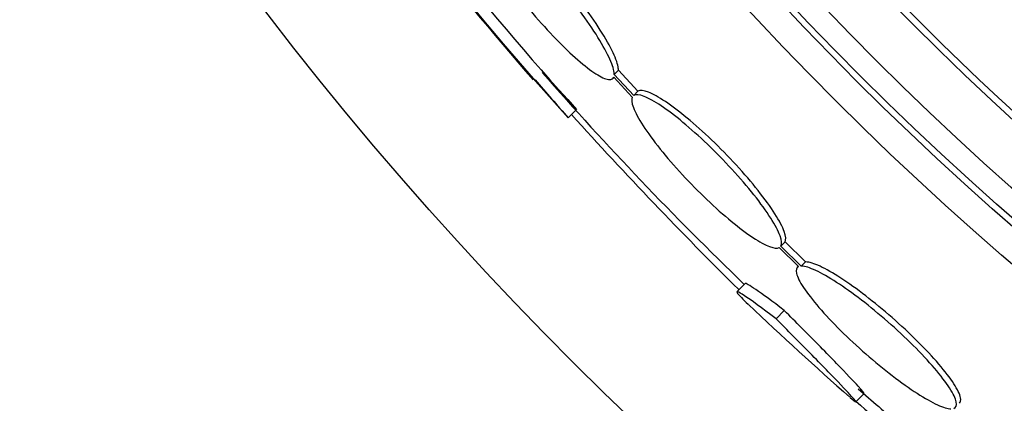
# Model space of a CAD drawing. Units: millimetres. Extents: x 0 to 744, y 0 to 1164.
# Drawn here: x 384 to 392, y 438 to 441 of the extents above; entities that cross this region are included whole.
import ezdxf
from ezdxf import colors
from ezdxf.entities.mleader import LeaderData, LeaderLine
from ezdxf.math import Vec2, Vec3

# ---------------------------------------------------------------- set-up
doc = ezdxf.new("R2010")
doc.units = ezdxf.units.MM
doc.layers.add('DV3_Défaut', color=7, linetype='Continuous')
doc.layers.add('Défaut', color=7, linetype='Continuous')

# ---------------------------------------------------------------- blocks, each defined once
blk = doc.blocks.new('_DOT')
at = {"color": 0}
blk.add_line((0, 0), (-1, 0), dxfattribs=at)
at = {"color": 0, "const_width": 0.333}
blk.add_lwpolyline([(-0.1665, 0, 1), (0.1665, 0, 1)], format="xyb", close=True, dxfattribs=at)
blk = doc.blocks.new('SE2')
at = {"layer": 'DV3_Défaut', "color": 7, "linetype": 'Continuous'}
for p, q in [((388.7763, 440.9909), (388.8123, 441.027)), ((388.9793, 440.8475), (388.8123, 441.027)), ((388.7651, 440.9572), (388.7738, 440.9659)), ((388.772, 440.9679), (388.9304, 440.7976)), ((388.9433, 440.8115), (388.7763, 440.9909)), ((388.9433, 440.8115), (388.9793, 440.8475)), ((388.3848, 440.6199), (388.4556, 440.6907)), ((390.1845, 439.5112), (390.3506, 439.3486)), ((390.1984, 439.5241), (390.2344, 439.56)), ((390.3734, 439.3527), (390.1984, 439.5241)), ((390.4094, 439.3887), (390.2344, 439.56)), ((390.3487, 439.3505), (390.3401, 439.3419)), ((390.3734, 439.3527), (390.4094, 439.3887)), ((389.895, 439.2049), (389.8242, 439.1341)), ((390.1577, 438.9029), (390.2286, 438.9738)), ((390.8392, 438.1935), (390.9101, 438.2644))]:
    blk.add_line(p, q, dxfattribs=at)
for radius in [30, 26.8336, 26.5884, 26.5347, 26.3458, 25.9056, 23.9761, 23.6453, 23.585, 22.6549, 22, 20.5, 18.9062, 18.9, 18.5]:
    blk.add_circle((409.644, 459.7373), radius, dxfattribs=at)
for centre, radius, start, end in [((409.644, 459.7373), 25.8505, 213.32423, 244.85197), ((408.2898, 458.6549), 26.8602, 212.58908, 222.17823), ((408.0012, 458.4356), 26.399, 214.31567, 222.23543), ((409.644, 459.7373), 28.6, 214.68493, 221.07944), ((410.5087, 460.2079), 29.5492, 220.68382, 221.52092), ((409.644, 459.7373), 28.5, 221.08355, 226.11359), ((415.9364, 465.497), 37.0822, 222.07622, 225.26957), ((409.644, 459.7373), 28.6, 226.40711, 228.75244), ((409.644, 459.7373), 28.5, 228.76561, 229.70231), ((403.5719, 452.3048), 19.001, 227.94119, 232.72006)]:
    blk.add_arc(centre, radius, start, end, dxfattribs=at)
for points, knots in [([(388.8123, 441.027), (388.8124, 441.0321), (388.8122, 441.0377), (388.8115, 441.0436), (388.8079, 441.0761), (388.7925, 441.1216), (388.7666, 441.1766), (388.7405, 441.2319), (388.703, 441.2982), (388.6571, 441.3701), (388.6115, 441.4415), (388.5563, 441.5206), (388.4961, 441.6005), (388.4369, 441.6791), (388.3711, 441.7607), (388.3044, 441.8384), (388.239, 441.9145), (388.1709, 441.9889), (388.1059, 442.0552), (388.0417, 442.1206), (387.9788, 442.1799), (387.9223, 442.2283), (387.8659, 442.2766), (387.8143, 442.3154), (387.7717, 442.3416), (387.7286, 442.3681), (387.6935, 442.3826), (387.6689, 442.3841), (387.6548, 442.3849), (387.6439, 442.3816), (387.6366, 442.3742)], [0, 0, 0, 0, 0.021426, 0.021426, 0.021426, 0.138577, 0.138577, 0.138577, 0.256387, 0.256387, 0.256387, 0.373554, 0.373554, 0.373554, 0.488773, 0.488773, 0.488773, 0.601648, 0.601648, 0.601648, 0.712865, 0.712865, 0.712865, 0.823805, 0.823805, 0.823805, 0.935919, 0.935919, 0.935919, 1, 1, 1, 1]), ([(387.5887, 442.3003), (387.5888, 442.295), (387.5892, 442.2892), (387.59, 442.283), (387.5946, 442.2495), (387.611, 442.203), (387.6379, 442.1472), (387.665, 442.0911), (387.7034, 442.0242), (387.7501, 441.9519), (387.7966, 441.88), (387.8525, 441.8008), (387.9132, 441.7209), (387.9729, 441.6424), (388.039, 441.561), (388.1059, 441.4837), (388.1714, 441.408), (388.2395, 441.3341), (388.3043, 441.2685), (388.3683, 441.2037), (388.4309, 441.145), (388.4869, 441.0974), (388.5428, 441.0498), (388.5937, 441.0119), (388.6356, 440.9866), (388.6779, 440.961), (388.7121, 440.9475), (388.7357, 440.947), (388.7538, 440.9466), (388.766, 440.9537), (388.772, 440.9679)], [0, 0, 0, 0, 0.021027, 0.021027, 0.021027, 0.135838, 0.135838, 0.135838, 0.251209, 0.251209, 0.251209, 0.365836, 0.365836, 0.365836, 0.478522, 0.478522, 0.478522, 0.588977, 0.588977, 0.588977, 0.697909, 0.697909, 0.697909, 0.806642, 0.806642, 0.806642, 0.916532, 0.916532, 0.916532, 1, 1, 1, 1]), ([(388.7763, 440.9909), (388.7764, 440.996), (388.7761, 441.0016), (388.7754, 441.0076), (388.7718, 441.04), (388.7564, 441.0855), (388.7305, 441.1404), (388.7043, 441.1957), (388.6668, 441.2619), (388.621, 441.3338), (388.5753, 441.4053), (388.5201, 441.4843), (388.4599, 441.5642), (388.4006, 441.6427), (388.3349, 441.7243), (388.2682, 441.802), (388.2028, 441.8781), (388.1347, 441.9525), (388.0696, 442.0188), (388.0055, 442.0842), (387.9425, 442.1435), (387.886, 442.192), (387.8296, 442.2403), (387.7781, 442.2791), (387.7354, 442.3053), (387.6924, 442.3318), (387.6572, 442.3463), (387.6327, 442.3478), (387.6118, 442.3491), (387.598, 442.3412), (387.5921, 442.3245)], [0, 0, 0, 0, 0.020775, 0.020775, 0.020775, 0.134399, 0.134399, 0.134399, 0.248659, 0.248659, 0.248659, 0.362298, 0.362298, 0.362298, 0.474054, 0.474054, 0.474054, 0.583546, 0.583546, 0.583546, 0.691434, 0.691434, 0.691434, 0.799054, 0.799054, 0.799054, 0.907809, 0.907809, 0.907809, 1, 1, 1, 1]), ([(390.2344, 439.56), (390.2446, 439.5772), (390.2424, 439.6072), (390.2278, 439.6477), (390.2133, 439.6883), (390.1861, 439.7405), (390.1482, 439.8), (390.1107, 439.8591), (390.0616, 439.9272), (390.0051, 439.9984), (389.9495, 440.0685), (389.8851, 440.1436), (389.8173, 440.2174), (389.7506, 440.29), (389.6788, 440.3634), (389.6078, 440.4313), (389.5375, 440.4987), (389.4661, 440.5626), (389.3995, 440.6178), (389.3327, 440.6732), (389.2689, 440.7214), (389.2132, 440.7586), (389.1567, 440.7963), (389.1071, 440.8237), (389.068, 440.8389), (389.0271, 440.8549), (388.9966, 440.8578), (388.9793, 440.8475)], [0, 0, 0, 0, 0.113294, 0.113294, 0.113294, 0.226715, 0.226715, 0.226715, 0.339257, 0.339257, 0.339257, 0.449889, 0.449889, 0.449889, 0.558713, 0.558713, 0.558713, 0.666639, 0.666639, 0.666639, 0.774929, 0.774929, 0.774929, 0.884666, 0.884666, 0.884666, 1, 1, 1, 1]), ([(388.9304, 440.7976), (388.9213, 440.7795), (388.9247, 440.7485), (388.9403, 440.7071), (388.9559, 440.6658), (388.9843, 440.6129), (389.0231, 440.5528), (389.0617, 440.4932), (389.1116, 440.4248), (389.1688, 440.3534), (389.2251, 440.2831), (389.2901, 440.208), (389.3582, 440.1343), (389.4252, 440.0618), (389.4972, 439.9887), (389.5681, 439.9211), (389.6384, 439.854), (389.7097, 439.7906), (389.7759, 439.7359), (389.8423, 439.6811), (389.9056, 439.6336), (389.9606, 439.5971), (390.0164, 439.5602), (390.0652, 439.5336), (390.1033, 439.5194), (390.14, 439.5056), (390.1677, 439.5029), (390.1845, 439.5112)], [0, 0, 0, 0, 0.114367, 0.114367, 0.114367, 0.228866, 0.228866, 0.228866, 0.342428, 0.342428, 0.342428, 0.454073, 0.454073, 0.454073, 0.563968, 0.563968, 0.563968, 0.673035, 0.673035, 0.673035, 0.782509, 0.782509, 0.782509, 0.893431, 0.893431, 0.893431, 1, 1, 1, 1]), ([(390.1984, 439.5241), (390.2086, 439.5412), (390.2063, 439.5712), (390.1918, 439.6117), (390.1772, 439.6522), (390.15, 439.7043), (390.1121, 439.7639), (390.0746, 439.8229), (390.0255, 439.891), (389.9689, 439.9622), (389.9133, 440.0322), (389.8489, 440.1073), (389.7811, 440.1811), (389.7144, 440.2538), (389.6426, 440.3271), (389.5717, 440.3951), (389.5013, 440.4625), (389.4299, 440.5264), (389.3633, 440.5816), (389.2965, 440.637), (389.2327, 440.6852), (389.177, 440.7224), (389.1206, 440.7601), (389.071, 440.7876), (389.0319, 440.8029), (388.991, 440.8188), (388.9606, 440.8218), (388.9433, 440.8115)], [0, 0, 0, 0, 0.113285, 0.113285, 0.113285, 0.226696, 0.226696, 0.226696, 0.339231, 0.339231, 0.339231, 0.449864, 0.449864, 0.449864, 0.558696, 0.558696, 0.558696, 0.666632, 0.666632, 0.666632, 0.774931, 0.774931, 0.774931, 0.884671, 0.884671, 0.884671, 1, 1, 1, 1]), ([(390.3506, 439.3486), (390.3316, 439.3407), (390.3254, 439.3209), (390.3324, 439.2906), (390.3395, 439.2603), (390.3602, 439.2186), (390.393, 439.169), (390.4254, 439.1199), (390.4705, 439.0617), (390.5245, 438.9991), (390.5777, 438.9377), (390.641, 438.8704), (390.7092, 438.8028), (390.7766, 438.736), (390.8507, 438.6672), (390.9252, 438.602), (390.9998, 438.5368), (391.0768, 438.4734), (391.1501, 438.4171), (391.2243, 438.3601), (391.2966, 438.3086), (391.3614, 438.2667), (391.4273, 438.2241), (391.4872, 438.1903), (391.5364, 438.1677), (391.5845, 438.1457), (391.6237, 438.1339), (391.6509, 438.1333)], [0, 0, 0, 0, 0.113459, 0.113459, 0.113459, 0.227083, 0.227083, 0.227083, 0.339314, 0.339314, 0.339314, 0.449573, 0.449573, 0.449573, 0.558616, 0.558616, 0.558616, 0.667687, 0.667687, 0.667687, 0.777983, 0.777983, 0.777983, 0.890197, 0.890197, 0.890197, 1, 1, 1, 1]), ([(391.6748, 438.1364), (391.6949, 438.1433), (391.7023, 438.1623), (391.6964, 438.1918), (391.6904, 438.2213), (391.6709, 438.2623), (391.6392, 438.3114), (391.6078, 438.3599), (391.5637, 438.4177), (391.5103, 438.48), (391.458, 438.5412), (391.3952, 438.6083), (391.3275, 438.6758), (391.2605, 438.7425), (391.1867, 438.8114), (391.1123, 438.8767), (391.0378, 438.942), (390.9607, 439.0056), (390.8872, 439.0623), (390.8128, 439.1197), (390.7401, 439.1716), (390.6748, 439.2141), (390.6083, 439.2574), (390.5476, 439.292), (390.4976, 439.3153), (390.4468, 439.3391), (390.4055, 439.3519), (390.3771, 439.3526), (390.3759, 439.3527), (390.3746, 439.3527), (390.3734, 439.3527)], [0, 0, 0, 0, 0.112508, 0.112508, 0.112508, 0.225177, 0.225177, 0.225177, 0.336477, 0.336477, 0.336477, 0.445766, 0.445766, 0.445766, 0.553769, 0.553769, 0.553769, 0.661746, 0.661746, 0.661746, 0.770934, 0.770934, 0.770934, 0.88205, 0.88205, 0.88205, 0.995005, 0.995005, 0.995005, 1, 1, 1, 1]), ([(391.7242, 438.1806), (391.734, 438.1903), (391.7369, 438.2063), (391.7325, 438.228), (391.7266, 438.2575), (391.7071, 438.2985), (391.6754, 438.3476), (391.644, 438.3962), (391.5999, 438.454), (391.5466, 438.5163), (391.4942, 438.5774), (391.4315, 438.6446), (391.3637, 438.7121), (391.2967, 438.7788), (391.2229, 438.8476), (391.1485, 438.9129), (391.0741, 438.9782), (390.9969, 439.0418), (390.9234, 439.0985), (390.849, 439.1559), (390.7763, 439.2078), (390.7109, 439.2503), (390.6444, 439.2935), (390.5838, 439.3281), (390.5337, 439.3514), (390.4828, 439.3751), (390.4415, 439.3879), (390.4132, 439.3886), (390.4119, 439.3887), (390.4106, 439.3887), (390.4094, 439.3887)], [0, 0, 0, 0, 0.0850629, 0.0850629, 0.0850629, 0.2012249, 0.2012249, 0.2012249, 0.3159694, 0.3159694, 0.3159694, 0.428633, 0.428633, 0.428633, 0.5399654, 0.5399654, 0.5399654, 0.6512724, 0.6512724, 0.6512724, 0.7638316, 0.7638316, 0.7638316, 0.8783861, 0.8783861, 0.8783861, 0.9948422, 0.9948422, 0.9948422, 1, 1, 1, 1]), ([(390.1577, 438.9029), (389.9105, 439.0911), (389.7933, 439.1686), (389.8425, 439.103), (389.8732, 439.0714), (389.9205, 439.0264)], [0, 0, 0, 0, 0.743888, 0.743888, 1, 1, 1, 1]), ([(390.9101, 438.2644), (390.912, 438.2665), (390.8948, 438.2875), (390.8596, 438.3261), (390.82, 438.3695), (390.7565, 438.4364), (390.6743, 438.5212), (390.5921, 438.606), (390.489, 438.7111), (390.3735, 438.8278), (390.3273, 438.8745), (390.2787, 438.9234), (390.2286, 438.9738)], [0, 0, 0, 0, 0.270935, 0.270935, 0.270935, 0.575309, 0.575309, 0.575309, 0.879641, 0.879641, 0.879641, 1, 1, 1, 1]), ([(390.7914, 438.2305), (390.817, 438.2081), (390.8327, 438.1956), (390.8376, 438.1936), (390.8451, 438.1907), (390.8283, 438.2118), (390.7887, 438.2552), (390.7491, 438.2986), (390.6856, 438.3655), (390.6034, 438.4503), (390.5212, 438.5351), (390.4181, 438.6402), (390.3026, 438.7569), (390.2563, 438.8036), (390.2078, 438.8525), (390.1577, 438.9029)], [0, 0, 0, 0, 0.163156, 0.163156, 0.163156, 0.409641, 0.409641, 0.409641, 0.656107, 0.656107, 0.656107, 0.902539, 0.902539, 0.902539, 1, 1, 1, 1])]:
    blk.add_open_spline(points, degree=3, knots=knots, dxfattribs=at)
blk.add_open_spline([(390.2286, 438.9738), (390.0199, 439.1326), (389.9038, 439.2125), (389.8946, 439.2042)], degree=3, dxfattribs=at)

msp = doc.modelspace()

# ---------------------------------------------------------------- block references
at = {"layer": 'Défaut'}
msp.add_blockref('SE2', (0, 0), dxfattribs=at)

# ---------------------------------------------------------------- leaders
at = {"layer": 'Défaut', "color": 7, "linetype": 'Continuous'}
ml = msp.add_multileader_mtext('Standard', dxfattribs=at)
ml.set_content('{\\pxsm0.9;\\fSolid Edge ISO|b1||i0||c0|p34;\\W1.;21/11/2024\\P}', color=256)
ml.set_leader_properties()
ml.set_arrow_properties(name='DOT')
ml.build(insert=Vec2(0, 0))
ml.multileader.update_dxf_attribs({"leader_type": 0, "dogleg_length": 0, "arrow_head_size": 12})
ctx = ml.context
ctx.base_point, ctx.char_height, ctx.arrow_head_size = Vec3(656.6018, 1157.0934), 12, 12
notes = []
notes.append((ctx, [(0, (0, 0, 0), (0, 0), (1, 0), 1, [])]))
ctx.mtext.insert = Vec3(658.6018, 1163.0934)
for ctx, leaders in notes:
    for number, flags, end, landing, length, lines in leaders:
        leader = LeaderData()
        leader.index, (leader.has_last_leader_line, leader.has_dogleg_vector, leader.attachment_direction) = number, flags
        leader.last_leader_point, leader.dogleg_vector, leader.dogleg_length = Vec3(end), Vec3(landing), length
        for number, points, colour, breaks in lines:
            line = LeaderLine()
            line.index, line.vertices, line.color, line.breaks = number, Vec3.list(points), colors.encode_raw_color(colour), breaks
            leader.lines.append(line)
        ctx.leaders.append(leader)

doc.saveas('drawing.dxf')
